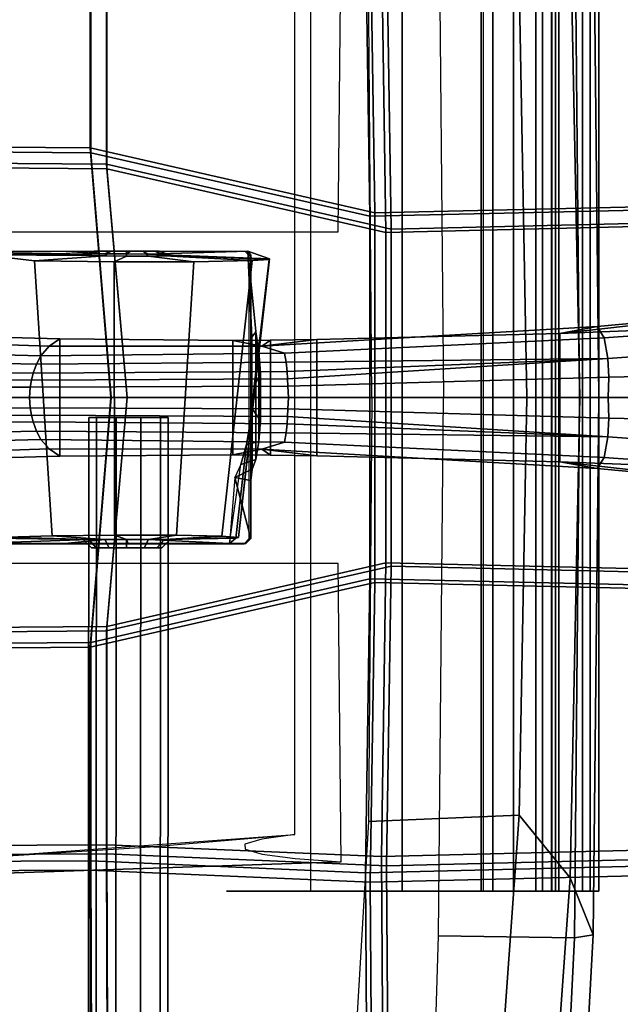
# Model space of a CAD drawing. Units: inches. Extents: x -98 to 98, y -12 to 65.
# Drawn here: x 60 to 64, y 8 to 16 of the extents above; entities that cross this region are included whole.
import ezdxf

# ---------------------------------------------------------------- set-up
doc = ezdxf.new("R2010")
doc.units = ezdxf.units.IN
doc.header["$LTSCALE"] = 12
doc.header["$MEASUREMENT"] = 0
for name, color, linetype in [('SEAT-BACKMAT', 5, 'Continuous'), ('SEAT-BASE', 5, 'Continuous'), ('SEAT-FABRIC', 5, 'Continuous'), ('SEAT-FRAME', 5, 'Continuous'), ('SEAT-KNOBS', 5, 'Continuous')]:
    doc.layers.add(name, color=color, linetype=linetype)

# ---------------------------------------------------------------- blocks, each defined once
blk = doc.blocks.new('1EMBODY_ARMS_0T')
at = {"layer": 'SEAT-BACKMAT'}
for points in [[(5.4573, 1.9096, 19.5118), (7.6336, 1.4141, 19.5832), (7.5997, 3.7056, 19.6278), (5.4576, 3.6139, 19.5608)], [(7.6336, 1.4141, 19.5832), (11.1241, 1.4924, 19.354), (11.1241, 3.6216, 19.3736), (7.5997, 3.7056, 19.6278)], [(2.731, 1.9316, 19.2247), (5.4573, 1.9096, 19.5118), (5.4576, 3.6139, 19.5608), (2.7275, 3.6269, 19.302)], [(7.7247, 3.5806, 19.5028), (7.7586, 1.2891, 19.4582), (5.5823, 1.7846, 19.2618), (5.5826, 3.4889, 19.4358)], [(11.1241, 3.4966, 19.2486), (11.1241, 1.3674, 19.229), (7.7586, 1.2891, 19.4582), (7.7247, 3.5806, 19.5028)], [(5.5826, 3.4889, 19.4358), (5.5823, 1.7846, 19.2618), (2.856, 1.8066, 19.0997), (2.8525, 3.5019, 19.177)], [(2.731, 1.9316, 19.2247), (2.6704, 0, 19.1896), (5.6152, 0, 19.502), (5.4573, 1.9096, 19.5118)], [(5.4573, 1.9096, 19.5118), (5.6152, 0, 19.502), (7.6344, 0.0002, 19.5751), (7.6336, 1.4141, 19.5832)], [(5.7402, 0, 19.252), (2.7954, 0, 19.0646), (2.856, 1.8066, 19.0997), (5.5823, 1.7846, 19.2618)], [(7.7594, 0.0002, 19.4501), (5.7402, 0, 19.252), (5.5823, 1.7846, 19.2618), (7.7586, 1.2891, 19.4582)], [(7.6336, 1.4141, 19.5832), (7.6344, 0.0002, 19.5751), (11.1241, 0.0002, 19.3499), (11.1241, 1.4924, 19.354)], [(11.1241, 0.0002, 19.2249), (7.7594, 0.0002, 19.4501), (7.7586, 1.2891, 19.4582), (11.1241, 1.3674, 19.229)], [(5.6152, 0, 19.502), (2.6704, 0, 19.1896), (2.731, -1.9312, 19.2247), (5.4573, -1.9093, 19.5118)], [(2.856, -1.8062, 19.0997), (2.7954, 0, 19.0646), (5.7402, 0, 19.252), (5.5823, -1.7843, 19.2618)], [(7.6344, 0.0002, 19.5751), (5.6152, 0, 19.502), (5.4573, -1.9093, 19.5118), (7.6336, -1.4137, 19.5832)], [(5.5823, -1.7843, 19.2618), (5.7402, 0, 19.252), (7.7594, 0.0002, 19.4501), (7.7586, -1.2887, 19.4582)], [(11.1241, 0.0002, 19.3499), (7.6344, 0.0002, 19.5751), (7.6336, -1.4137, 19.5832), (11.1241, -1.492, 19.354)], [(7.7586, -1.2887, 19.4582), (7.7594, 0.0002, 19.4501), (11.1241, 0.0002, 19.2249), (11.1241, -1.367, 19.229)], [(5.5823, -1.7843, 19.2618), (7.7586, -1.2887, 19.4582), (7.7247, -3.5802, 19.5028), (5.5826, -3.4885, 19.4358)], [(7.7586, -1.2887, 19.4582), (11.1241, -1.367, 19.229), (11.1241, -3.4962, 19.2486), (7.7247, -3.5802, 19.5028)], [(7.5997, -3.7052, 19.6278), (7.6336, -1.4137, 19.5832), (5.4573, -1.9093, 19.5118), (5.4576, -3.6135, 19.5608)], [(11.1241, -3.6212, 19.3736), (11.1241, -1.492, 19.354), (7.6336, -1.4137, 19.5832), (7.5997, -3.7052, 19.6278)], [(2.856, -1.8062, 19.0997), (5.5823, -1.7843, 19.2618), (5.5826, -3.4885, 19.4358), (2.8525, -3.5015, 19.177)], [(5.4576, -3.6135, 19.5608), (5.4573, -1.9093, 19.5118), (2.731, -1.9312, 19.2247), (2.7275, -3.6265, 19.302)], [(2.8749, -6.4244, 19.4207), (2.8525, -3.5015, 19.177), (5.5826, -3.4885, 19.4358), (5.5938, -6.4526, 19.5927)], [(5.5938, -6.4526, 19.5927), (5.5826, -3.4885, 19.4358), (7.7247, -3.5802, 19.5028), (7.7438, -6.399, 19.6235)], [(7.7438, -6.399, 19.6235), (7.7247, -3.5802, 19.5028), (11.1241, -3.4962, 19.2486), (11.1241, -6.4801, 19.3036)], [(5.4576, -3.6135, 19.5608), (2.7275, -3.6265, 19.302), (2.7499, -6.5494, 19.5457), (5.4688, -6.5776, 19.7177)], [(7.5997, -3.7052, 19.6278), (5.4576, -3.6135, 19.5608), (5.4688, -6.5776, 19.7177), (7.6188, -6.524, 19.7485)], [(11.1241, -3.6212, 19.3736), (7.5997, -3.7052, 19.6278), (7.6188, -6.524, 19.7485), (11.1241, -6.6051, 19.4286)]]:
    blk.add_3dface(points, dxfattribs=at)
at = {"layer": 'SEAT-BASE'}
for points in [[(9.4082, 0.554, 4.1159), (11.4933, 0.747, 3.936), (11.7053, 0.7885, 3.6448), (9.1147, 0.5006, 3.6535)], [(9.1147, 0.5006, 3.6535), (11.7053, 0.7885, 3.6448), (11.9777, 0.6996, 3.3009), (10.5459, 0.5564, 3.4867)], [(9.4082, 0.554, 4.1159), (9.4609, 0.4663, 4.4452), (11.3747, 0.6016, 4.1694), (11.4933, 0.747, 3.936)], [(6.7906, 0.4024, 4.3574), (6.9687, 0.3463, 4.7041), (9.4609, 0.4663, 4.4452), (9.4082, 0.554, 4.1159)], [(6.7906, 0.4024, 4.3574), (9.4082, 0.554, 4.1159), (9.1147, 0.5006, 3.6535), (7.2201, 0.4541, 3.8517)], [(10.5459, -0.5564, 3.4867), (9.1147, -0.5006, 3.6535), (9.1147, 0.5006, 3.6535), (10.5459, 0.5564, 3.4867)], [(9.4898, 0.3053, 4.6869), (11.3203, 0.4352, 4.3076), (11.3747, 0.6016, 4.1694), (9.4609, 0.4663, 4.4452)], [(5.2147, 0.4578, 3.835), (3.444, 0.5066, 3.7612), (3.4483, 0.4563, 4.5115), (5.1326, 0.4006, 4.4257)], [(5.2147, -0.4578, 3.835), (3.444, -0.5066, 3.7612), (3.444, 0.5066, 3.7612), (5.2147, 0.4578, 3.835)], [(6.9803, 0.2753, 4.9679), (9.4898, 0.3053, 4.6869), (9.4609, 0.4663, 4.4452), (6.9687, 0.3463, 4.7041)], [(7.2201, -0.4541, 3.8517), (7.2201, 0.4541, 3.8517), (9.1147, 0.5006, 3.6535), (9.1147, -0.5006, 3.6535)], [(5.0685, 0.3256, 4.9402), (5.1326, 0.4006, 4.4257), (3.4483, 0.4563, 4.5115), (3.4545, 0.3676, 5.1523)], [(6.7906, 0.4024, 4.3574), (5.1326, 0.4006, 4.4257), (5.0685, 0.3256, 4.9402), (6.9687, 0.3463, 4.7041)], [(6.7906, 0.4024, 4.3574), (6.5646, 0.4465, 3.8795), (5.2147, 0.4578, 3.835), (5.1326, 0.4006, 4.4257)], [(5.2147, -0.4578, 3.835), (5.2147, 0.4578, 3.835), (6.5646, 0.4465, 3.8795), (6.5646, -0.4465, 3.8795)], [(6.858, 0.4488, 3.8778), (6.5646, 0.4465, 3.8795), (6.7906, 0.4024, 4.3574), (6.858, 0.4488, 3.8778)], [(6.5646, -0.4465, 3.8795), (6.5646, 0.4465, 3.8795), (6.858, 0.4488, 3.8778), (6.858, -0.4488, 3.8778)], [(6.858, 0.4488, 3.8778), (6.7906, 0.4024, 4.3574), (7.2201, 0.4541, 3.8517)], [(7.2201, -0.4541, 3.8517), (6.858, -0.4488, 3.8778), (6.858, 0.4488, 3.8778), (7.2201, 0.4541, 3.8517)], [(9.4979, 0.1593, 4.79), (11.2893, 0.1997, 4.4091), (11.3203, 0.4352, 4.3076), (9.4898, 0.3053, 4.6869)], [(5.0685, 0.3256, 4.9402), (3.4545, 0.3676, 5.1523), (3.4575, 0.2948, 5.4785), (5.0341, 0.2615, 5.2355)], [(6.9687, 0.3463, 4.7041), (5.0685, 0.3256, 4.9402), (5.0341, 0.2615, 5.2355), (6.9803, 0.2753, 4.9679)], [(3.4575, 0.2948, 5.4785), (3.4597, 0.2121, 5.728), (5.008, 0.1897, 5.4649), (5.0341, 0.2615, 5.2355)], [(6.9803, 0.2753, 4.9679), (5.0341, 0.2615, 5.2355), (5.008, 0.1897, 5.4649), (6.9878, 0.2035, 5.1449)], [(9.4898, 0.3053, 4.6869), (6.9803, 0.2753, 4.9679), (6.9878, 0.2035, 5.1449)], [(9.4898, 0.3053, 4.6869), (6.9878, 0.2035, 5.1449), (6.9916, 0.1477, 5.2375), (9.4898, 0.3053, 4.6869)], [(9.4979, 0.1593, 4.79), (9.4898, 0.3053, 4.6869), (6.9916, 0.1477, 5.2375), (6.9941, 0.0886, 5.3)], [(3.4608, 0.1484, 5.8544), (4.9946, 0.1355, 5.5839), (5.008, 0.1897, 5.4649), (3.4597, 0.2121, 5.728)], [(5.008, 0.1897, 5.4649), (4.9946, 0.1355, 5.5839), (6.9916, 0.1477, 5.2375), (6.9878, 0.2035, 5.1449)], [(9.4929, 0, 4.8268), (9.4979, 0.1593, 4.79), (6.9941, 0.0886, 5.3), (6.9987, 0, 5.3329)], [(9.4929, 0, 4.8268), (11.2804, 0, 4.4343), (11.2893, 0.1997, 4.4091), (9.4979, 0.1593, 4.79)], [(4.9854, 0.0808, 5.6633), (4.9946, 0.1355, 5.5839), (3.4608, 0.1484, 5.8544), (3.4615, 0.082, 5.9353)], [(4.9796, 0, 5.7083), (4.9854, 0.0808, 5.6633), (3.4615, 0.082, 5.9353), (3.4618, 0, 5.9697)], [(4.9796, 0, 5.7083), (6.9987, 0, 5.3329), (6.9941, 0.0886, 5.3), (4.9854, 0.0808, 5.6633)], [(4.9854, 0.0808, 5.6633), (6.9941, 0.0886, 5.3), (6.9916, 0.1477, 5.2375), (4.9946, 0.1355, 5.5839)], [(3.4615, -0.082, 5.9353), (4.9854, -0.0808, 5.6633), (4.9796, 0, 5.7083), (3.4618, 0, 5.9697)], [(6.9941, -0.0886, 5.3), (6.9987, 0, 5.3329), (4.9796, 0, 5.7083), (4.9854, -0.0808, 5.6633)], [(6.9941, -0.0886, 5.3), (9.4979, -0.1593, 4.79), (9.4929, 0, 4.8268), (6.9987, 0, 5.3329)], [(11.2893, -0.1997, 4.4091), (11.2804, 0, 4.4343), (9.4929, 0, 4.8268), (9.4979, -0.1593, 4.79)], [(5.008, -0.1897, 5.4649), (4.9946, -0.1355, 5.5839), (3.4608, -0.1484, 5.8544), (3.4597, -0.2121, 5.728)], [(3.4608, -0.1484, 5.8544), (4.9946, -0.1355, 5.5839), (4.9854, -0.0808, 5.6633), (3.4615, -0.082, 5.9353)], [(6.9916, -0.1477, 5.2375), (6.9941, -0.0886, 5.3), (4.9854, -0.0808, 5.6633), (4.9946, -0.1355, 5.5839)], [(6.9916, -0.1477, 5.2375), (4.9946, -0.1355, 5.5839), (5.008, -0.1897, 5.4649), (6.9878, -0.2035, 5.1449)], [(9.4898, -0.3053, 4.6869), (6.9916, -0.1477, 5.2375), (6.9878, -0.2035, 5.1449), (9.4898, -0.3053, 4.6869)], [(6.9916, -0.1477, 5.2375), (9.4898, -0.3053, 4.6869), (9.4979, -0.1593, 4.79), (6.9941, -0.0886, 5.3)], [(5.008, -0.1897, 5.4649), (3.4597, -0.2121, 5.728), (3.4575, -0.2948, 5.4785), (5.0341, -0.2615, 5.2355)], [(5.008, -0.1897, 5.4649), (5.0341, -0.2615, 5.2355), (6.9803, -0.2753, 4.9679), (6.9878, -0.2035, 5.1449)], [(9.4898, -0.3053, 4.6869), (6.9878, -0.2035, 5.1449), (6.9803, -0.2753, 4.9679), (9.4898, -0.3053, 4.6869)], [(11.3203, -0.4352, 4.3076), (11.2893, -0.1997, 4.4091), (9.4979, -0.1593, 4.79), (9.4898, -0.3053, 4.6869)], [(3.4575, -0.2948, 5.4785), (3.4545, -0.3676, 5.1523), (5.0685, -0.3256, 4.9402), (5.0341, -0.2615, 5.2355)], [(5.0341, -0.2615, 5.2355), (5.0685, -0.3256, 4.9402), (6.9687, -0.3463, 4.7041), (6.9803, -0.2753, 4.9679)], [(9.4609, -0.4663, 4.4452), (9.4898, -0.3053, 4.6869), (6.9803, -0.2753, 4.9679), (6.9687, -0.3463, 4.7041)], [(11.3747, -0.6016, 4.1694), (11.3203, -0.4352, 4.3076), (9.4898, -0.3053, 4.6869), (9.4609, -0.4663, 4.4452)], [(3.4483, -0.4563, 4.5115), (5.1326, -0.4006, 4.4257), (5.0685, -0.3256, 4.9402), (3.4545, -0.3676, 5.1523)], [(5.0685, -0.3256, 4.9402), (5.1326, -0.4006, 4.4257), (6.7906, -0.4024, 4.3574), (6.9687, -0.3463, 4.7041)], [(9.4609, -0.4663, 4.4452), (6.9687, -0.3463, 4.7041), (6.7906, -0.4024, 4.3574), (9.4082, -0.554, 4.1159)], [(3.4483, -0.4563, 4.5115), (3.444, -0.5066, 3.7612), (5.2147, -0.4578, 3.835), (5.1326, -0.4006, 4.4257)], [(5.2147, -0.4578, 3.835), (6.5646, -0.4465, 3.8795), (6.7906, -0.4024, 4.3574), (5.1326, -0.4006, 4.4257)], [(6.7906, -0.4024, 4.3574), (6.5646, -0.4465, 3.8795), (6.858, -0.4488, 3.8778), (6.7906, -0.4024, 4.3574)], [(9.1147, -0.5006, 3.6535), (9.4082, -0.554, 4.1159), (6.7906, -0.4024, 4.3574), (7.2201, -0.4541, 3.8517)], [(6.7906, -0.4024, 4.3574), (6.858, -0.4488, 3.8778), (7.2201, -0.4541, 3.8517), (6.7906, -0.4024, 4.3574)], [(11.9777, -0.6996, 3.3009), (11.7053, -0.7885, 3.6448), (9.1147, -0.5006, 3.6535), (10.5459, -0.5564, 3.4867)], [(11.7053, -0.7885, 3.6448), (11.4933, -0.747, 3.936), (9.4082, -0.554, 4.1159), (9.1147, -0.5006, 3.6535)], [(11.3747, -0.6016, 4.1694), (9.4609, -0.4663, 4.4452), (9.4082, -0.554, 4.1159), (11.4933, -0.747, 3.936)]]:
    blk.add_3dface(points, dxfattribs=at)
at = {"layer": 'SEAT-FABRIC'}
for points in [[(5.4517, 1.9478, 19.617), (7.6715, 1.4424, 19.6899), (7.6369, 3.7797, 19.7353), (5.4519, 3.6861, 19.6669)], [(7.6715, 1.4424, 19.6899), (11.2337, 1.5223, 19.4597), (11.2337, 3.694, 19.4797), (7.6369, 3.7797, 19.7353)], [(2.6708, 1.9702, 19.3241), (5.4517, 1.9478, 19.617), (5.4519, 3.6861, 19.6669), (2.6672, 3.6994, 19.403)], [(7.7644, 3.6522, 19.6078), (7.799, 1.3149, 19.5624), (5.5792, 1.8203, 19.362), (5.5794, 3.5586, 19.5394)], [(11.2337, 3.5665, 19.3522), (11.2337, 1.3948, 19.3322), (7.799, 1.3149, 19.5624), (7.7644, 3.6522, 19.6078)], [(5.5794, 3.5586, 19.5394), (5.5792, 1.8203, 19.362), (2.7983, 1.8427, 19.1966), (2.7947, 3.5719, 19.2755)], [(2.6708, 1.9702, 19.3241), (2.609, 0.0004, 19.2884), (5.6127, 0.0004, 19.607), (5.4517, 1.9478, 19.617)], [(5.4517, 1.9478, 19.617), (5.6127, 0.0004, 19.607), (7.6723, 0.0002, 19.6816), (7.6715, 1.4424, 19.6899)], [(5.7402, 0.0004, 19.352), (2.7365, 0.0004, 19.1609), (2.7983, 1.8427, 19.1966), (5.5792, 1.8203, 19.362)], [(7.7998, 0.0002, 19.5541), (5.7402, 0.0004, 19.352), (5.5792, 1.8203, 19.362), (7.799, 1.3149, 19.5624)], [(7.6715, 1.4424, 19.6899), (7.6723, 0.0002, 19.6816), (11.2337, 0.0002, 19.4556), (11.2337, 1.5223, 19.4597)], [(11.2337, 0.0002, 19.3281), (7.7998, 0.0002, 19.5541), (7.799, 1.3149, 19.5624), (11.2337, 1.3948, 19.3322)], [(5.6127, 0, 19.607), (2.609, 0, 19.2884), (2.6708, -1.9698, 19.3241), (5.4517, -1.9474, 19.617)], [(2.7983, -1.8423, 19.1966), (2.7365, 0, 19.1609), (5.7402, 0, 19.352), (5.5792, -1.8199, 19.362)], [(7.6723, 0.0002, 19.6816), (5.6127, 0, 19.607), (5.4517, -1.9474, 19.617), (7.6715, -1.442, 19.6899)], [(5.5792, -1.8199, 19.362), (5.7402, 0, 19.352), (7.7998, 0.0002, 19.5541), (7.799, -1.3145, 19.5624)], [(11.2337, 0.0002, 19.4556), (7.6723, 0.0002, 19.6816), (7.6715, -1.442, 19.6899), (11.2337, -1.5219, 19.4597)], [(7.799, -1.3145, 19.5624), (7.7998, 0.0002, 19.5541), (11.2337, 0.0002, 19.3281), (11.2337, -1.3944, 19.3322)], [(5.5792, -1.8199, 19.362), (7.799, -1.3145, 19.5624), (7.7644, -3.6518, 19.6078), (5.5794, -3.5582, 19.5394)], [(7.799, -1.3145, 19.5624), (11.2337, -1.3944, 19.3322), (11.2337, -3.5661, 19.3522), (7.7644, -3.6518, 19.6078)], [(7.6369, -3.7793, 19.7353), (7.6715, -1.442, 19.6899), (5.4517, -1.9474, 19.617), (5.4519, -3.6857, 19.6669)], [(11.2337, -3.6936, 19.4797), (11.2337, -1.5219, 19.4597), (7.6715, -1.442, 19.6899), (7.6369, -3.7793, 19.7353)], [(2.7983, -1.8423, 19.1966), (5.5792, -1.8199, 19.362), (5.5794, -3.5582, 19.5394), (2.7947, -3.5715, 19.2755)], [(5.4519, -3.6857, 19.6669), (5.4517, -1.9474, 19.617), (2.6708, -1.9698, 19.3241), (2.6672, -3.699, 19.403)], [(2.8176, -6.5529, 19.524), (2.7947, -3.5715, 19.2755), (5.5794, -3.5582, 19.5394), (5.5908, -6.5817, 19.6995)], [(5.5908, -6.5817, 19.6995), (5.5794, -3.5582, 19.5394), (7.7644, -3.6518, 19.6078), (7.7838, -6.527, 19.7309)], [(7.7838, -6.527, 19.7309), (7.7644, -3.6518, 19.6078), (11.2337, -3.5661, 19.3522), (11.2337, -6.6097, 19.4083)], [(5.4519, -3.6857, 19.6669), (2.6672, -3.699, 19.403), (2.6901, -6.6804, 19.6515), (5.4633, -6.7092, 19.827)], [(7.6369, -3.7793, 19.7353), (5.4519, -3.6857, 19.6669), (5.4633, -6.7092, 19.827), (7.6563, -6.6545, 19.8584)], [(11.2337, -3.6936, 19.4797), (7.6369, -3.7793, 19.7353), (7.6563, -6.6545, 19.8584), (11.2337, -6.7372, 19.5358)]]:
    blk.add_3dface(points, dxfattribs=at)
at = {"layer": 'SEAT-FRAME', "extrusion": (5.0532e-16, 1, -4.07876e-32)}
for p, q in [((8.3249, -3.8506, 13.1885), (8.4354, -3.8506, 14.133)), ((8.4354, -3.8506, 14.133), (8.4459, -3.8506, 14.1758)), ((8.4459, -3.8506, 14.1758), (8.5666, -3.8506, 14.3985)), ((8.5536, -3.8506, 14.5074), (8.5174, -3.8506, 14.5962)), ((8.5666, -3.8506, 14.3985), (8.5536, -3.8506, 14.5074)), ((9.0791, -3.8506, 14.3146), (9.051, -3.8506, 14.4617)), ((9.051, -3.8506, 14.4617), (9.0811, -3.8506, 14.6642)), ((9.1072, -3.8506, 14.1675), (9.0791, -3.8506, 14.3146)), ((9.3528, -3.8506, 14.0022), (9.1072, -3.8506, 14.1675))]:
    blk.add_line(p, q, dxfattribs=at)
at = {"layer": 'SEAT-FRAME'}
for points in [[(9.269, 0, 14.239), (9.2291, 4.2142, 14.3962), (8.1683, 4.1989, 14.2161), (8.2081, 0, 14.0594)], [(9.1963, 3.7441, 15.0147), (9.3758, 4.189, 14.5861), (9.4196, 0, 14.4556), (9.2712, 0, 14.8518)], [(9.269, 0, 14.239), (9.4196, 0, 14.4556), (9.3758, 4.189, 14.5861), (9.2291, 4.2142, 14.3962)], [(7.1725, 3.8506, 10.3153), (7.8872, 3.8506, 10.6327), (7.8872, -3.8506, 10.6327), (7.1725, -3.8506, 10.3153)], [(7.8872, 3.8506, 10.6327), (8.5023, 3.8506, 11.1155), (8.5023, -3.8506, 11.1155), (7.8872, -3.8506, 10.6327)], [(8.5023, 3.8506, 11.1155), (8.9803, 3.8506, 11.7344), (8.9803, -3.8506, 11.7344), (8.5023, -3.8506, 11.1155)], [(8.593, -3.8506, 14.9263), (8.593, 3.8506, 14.9263), (8.503, 3.8506, 14.7732), (8.503, -3.8506, 14.7732)], [(8.503, -3.8506, 14.7732), (8.503, 3.8506, 14.7732), (8.5174, 3.8506, 14.5962), (8.5174, -3.8506, 14.5962)], [(8.7547, -3.8506, 14.9998), (8.7547, 3.8506, 14.9998), (8.593, 3.8506, 14.9263), (8.593, -3.8506, 14.9263)], [(8.9292, -3.8506, 14.9668), (8.9292, 3.8506, 14.9668), (8.7547, 3.8506, 14.9998), (8.7547, -3.8506, 14.9998)], [(9.0531, -3.8506, 14.8395), (9.0531, 3.8506, 14.8395), (8.9292, 3.8506, 14.9668), (8.9292, -3.8506, 14.9668)], [(8.9803, 3.8506, 11.7344), (9.2922, 3.8506, 12.4514), (9.2922, -3.8506, 12.4514), (8.9803, -3.8506, 11.7344)], [(9.051, -3.8506, 14.4617), (9.051, 3.8506, 14.4617), (9.0811, 3.8506, 14.6642), (9.0811, -3.8506, 14.6642)], [(9.1072, 3.8506, 14.1675), (9.051, 3.8506, 14.4617), (9.051, -3.8506, 14.4617), (9.1072, -3.8506, 14.1675)], [(9.0811, -3.8506, 14.6642), (9.0811, 3.8506, 14.6642), (9.0531, 3.8506, 14.8395), (9.0531, -3.8506, 14.8395)], [(9.3528, 3.8506, 14.0022), (9.1072, 3.8506, 14.1675), (9.1072, -3.8506, 14.1675), (9.3528, -3.8506, 14.0022)], [(9.2922, 3.8506, 12.4514), (9.419, 3.8506, 13.223), (9.419, -3.8506, 13.223), (9.2922, -3.8506, 12.4514)], [(9.419, 3.8506, 13.223), (9.3528, 3.8506, 14.0022), (9.3528, -3.8506, 14.0022), (9.419, -3.8506, 13.223)], [(8.8581, 0, 15.1937), (8.7985, 3.2573, 15.29), (9.1963, 3.7441, 15.0147), (9.2712, 0, 14.8518)], [(8.7985, 3.2573, 15.29), (8.8581, 0, 15.1937), (7.65, 0, 15.6123), (7.6232, 3.3068, 15.6409)], [(6.6826, 1.1416, 13.1253), (6.6611, 1.1393, 13.0405), (4.2409, 1.1372, 13.5419), (4.2624, 1.1395, 13.6267)], [(5.5665, 1.1207, 13.9929), (5.2643, 1.1403, 13.4192), (4.2624, 1.1395, 13.6267), (5.4421, 1.1181, 14.1173)], [(5.4421, 1.1181, 14.1173), (4.2624, 1.1395, 13.6267), (4.4949, 1.1227, 14.171), (5.3965, 1.114, 14.2871)], [(5.3965, 1.114, 14.2871), (4.4949, 1.1227, 14.171), (4.6218, 1.1135, 14.4683), (5.4421, 1.1094, 14.457)], [(5.0169, 1.0659, 14.8909), (4.6218, 1.1135, 14.4683), (4.8023, -1.0891, 14.3125), (5.1569, -1.0785, 14.667)], [(5.4421, 1.1094, 14.457), (4.6218, 1.1135, 14.4683), (5.0169, 1.0659, 14.8909), (5.5665, 1.1056, 14.5814)], [(5.5665, 1.1056, 14.5814), (5.0169, 1.0659, 14.8909), (5.6388, 1.0591, 15.0575), (5.7364, 1.1035, 14.6269)], [(5.7365, 1.1209, 13.9474), (5.7639, 1.1408, 13.3156), (5.2643, 1.1403, 13.4192), (5.5665, 1.1207, 13.9929)], [(5.5166, 1.1431, 14.1605), (5.4421, 1.1181, 14.1173), (5.3965, 1.114, 14.2871), (5.4826, 1.1431, 14.2874)], [(5.4826, 1.1431, 14.2874), (5.3965, 1.114, 14.2871), (5.4421, 1.1094, 14.457), (5.5166, 1.1431, 14.4144)], [(5.6095, 1.1431, 14.0675), (5.5665, 1.1207, 13.9929), (5.4421, 1.1181, 14.1173), (5.5166, 1.1431, 14.1605)], [(5.5166, 1.1431, 14.4144), (5.4421, 1.1094, 14.457), (5.5665, 1.1056, 14.5814), (5.6095, 1.1431, 14.5074)], [(5.7365, 1.1431, 14.0335), (5.7365, 1.1209, 13.9474), (5.5665, 1.1207, 13.9929), (5.6095, 1.1431, 14.0675)], [(5.6095, 1.1431, 14.5074), (5.5665, 1.1056, 14.5814), (5.7364, 1.1035, 14.6269), (5.7365, 1.1431, 14.5414)], [(5.7364, 1.1035, 14.6269), (5.6388, 1.0591, 15.0575), (6.2608, 1.06, 14.8909), (5.9063, 1.1038, 14.5814)], [(5.7365, 1.1431, 14.5414), (5.7364, 1.1035, 14.6269), (5.9063, 1.1038, 14.5814), (5.8635, 1.1431, 14.5074)], [(5.8635, 1.1431, 14.0675), (5.9064, 1.1189, 13.9929), (5.7365, 1.1209, 13.9474), (5.7365, 1.1431, 14.0335)], [(5.9064, 1.1189, 13.9929), (6.6826, 1.1416, 13.1253), (5.7639, 1.1408, 13.3156), (5.7365, 1.1209, 13.9474)], [(5.9564, 1.1431, 14.1605), (6.0308, 1.115, 14.1173), (5.9064, 1.1189, 13.9929), (5.8635, 1.1431, 14.0675)], [(5.8635, 1.1431, 14.5074), (5.9063, 1.1038, 14.5814), (6.0308, 1.1063, 14.457), (5.9564, 1.1431, 14.4144)], [(5.9063, 1.1038, 14.5814), (6.2608, 1.06, 14.8909), (6.7162, 1.0683, 14.4357), (6.0308, 1.1063, 14.457)], [(6.0308, 1.115, 14.1173), (6.8501, 1.0819, 14.0103), (6.6826, 1.1416, 13.1253), (5.9064, 1.1189, 13.9929)], [(5.9904, 1.1431, 14.2874), (6.0763, 1.1104, 14.2871), (6.0308, 1.115, 14.1173), (5.9564, 1.1431, 14.1605)], [(5.9564, 1.1431, 14.4144), (6.0308, 1.1063, 14.457), (6.0763, 1.1104, 14.2871), (5.9904, 1.1431, 14.2874)], [(6.0763, 1.1104, 14.2871), (6.8477, 1.0764, 14.0898), (6.8501, 1.0819, 14.0103), (6.0308, 1.115, 14.1173)], [(6.0308, 1.1063, 14.457), (6.7162, 1.0683, 14.4357), (6.8477, 1.0764, 14.0898), (6.0763, 1.1104, 14.2871)], [(6.8477, 1.0764, 14.0898), (6.7162, 1.0683, 14.4357), (6.4802, -1.0805, 14.3125), (6.6101, -1.0918, 13.8283)], [(6.7309, 0.0871, 13.6466), (6.8477, 1.0764, 14.0898), (6.6101, -1.0918, 13.8283), (6.7186, -0.0891, 13.6456)], [(6.7059, 1.1101, 13.1205), (6.6919, 1.1078, 13.0341), (6.6611, 1.1393, 13.0405), (6.6826, 1.1416, 13.1253)], [(6.6826, 1.1416, 13.1253), (6.7571, 0.3874, 13.525), (6.7445, 0.5144, 13.3585), (6.714, 0.4725, 13.1702)], [(6.6826, 1.1416, 13.1253), (6.8501, 1.0819, 14.0103), (6.7545, 0.2287, 13.6247), (6.7571, 0.3874, 13.525)], [(6.6826, 1.1416, 13.1253), (6.714, 0.4725, 13.1702), (6.706, 0.4878, 13.1206), (6.7059, 1.1101, 13.1205)], [(6.7059, 1.1101, 13.1205), (6.706, -1.0976, 13.121), (6.6919, -1.0999, 13.0341), (6.6919, 1.1078, 13.0341)], [(6.8477, 1.0764, 14.0898), (6.7309, 0.0871, 13.6466), (6.7545, 0.2287, 13.6247), (6.8501, 1.0819, 14.0103)], [(5.0169, 1.0659, 14.8909), (5.1569, -1.0785, 14.667), (5.6412, -1.0728, 14.7967), (5.6388, 1.0591, 15.0575)], [(6.2608, 1.06, 14.8909), (5.6388, 1.0591, 15.0575), (5.6412, -1.0728, 14.7967), (6.1256, -1.0735, 14.667)], [(6.2608, 1.06, 14.8909), (6.1256, -1.0735, 14.667), (6.4802, -1.0805, 14.3125), (6.7162, 1.0683, 14.4357)], [(6.706, -0.6454, 13.121), (6.706, 0.4878, 13.1206), (6.714, 0.4725, 13.1702), (6.7167, -0.5581, 13.1868)], [(6.7435, -0.482, 13.352), (6.7167, -0.5581, 13.1868), (6.714, 0.4725, 13.1702), (6.7445, 0.5144, 13.3585)], [(6.7435, -0.482, 13.352), (6.7445, 0.5144, 13.3585), (6.7678, 0.3588, 13.5024), (6.767, -0.341, 13.4975)], [(6.7571, 0.3874, 13.525), (6.7678, 0.3588, 13.5024), (6.7445, 0.5144, 13.3585), (6.7571, 0.3874, 13.525)], [(6.7571, 0.3874, 13.525), (6.7545, 0.2287, 13.6247), (6.7806, 0.1897, 13.5812), (6.7678, 0.3588, 13.5024)], [(6.7804, -0.1774, 13.5798), (6.767, -0.341, 13.4975), (6.7678, 0.3588, 13.5024), (6.7806, 0.1897, 13.5812)], [(6.7309, 0.0871, 13.6466), (6.7186, -0.0891, 13.6456), (6.7804, -0.1774, 13.5798), (6.7806, 0.1897, 13.5812)], [(6.7806, 0.1897, 13.5812), (6.7545, 0.2287, 13.6247), (6.7309, 0.0871, 13.6466)], [(8.7985, -3.2573, 15.29), (8.8581, 0, 15.1937), (7.65, 0, 15.6123), (7.6232, -3.3068, 15.6409)], [(9.269, 0, 14.239), (9.2291, -4.2142, 14.3962), (8.1683, -4.1989, 14.2161), (8.2081, 0, 14.0594)], [(8.8581, 0, 15.1937), (8.7985, -3.2573, 15.29), (9.1963, -3.7441, 15.0147), (9.2712, 0, 14.8518)], [(9.1963, -3.7441, 15.0147), (9.3758, -4.189, 14.5861), (9.4196, 0, 14.4556), (9.2712, 0, 14.8518)], [(9.269, 0, 14.239), (9.4196, 0, 14.4556), (9.3758, -4.189, 14.5861), (9.2291, -4.2142, 14.3962)], [(6.6711, -0.3651, 13.571), (6.7186, -0.0891, 13.6456), (6.6101, -1.0918, 13.8283), (6.5894, -1.0969, 13.6283)], [(6.6711, -0.3651, 13.571), (6.767, -0.341, 13.4975), (6.7804, -0.1774, 13.5798), (6.7186, -0.0891, 13.6456)], [(6.6711, -0.3651, 13.571), (6.5894, -1.0969, 13.6283), (6.5393, -1.137, 13.155), (6.6275, -0.5204, 13.4209)], [(6.6711, -0.3651, 13.571), (6.6275, -0.5204, 13.4209), (6.7435, -0.482, 13.352), (6.767, -0.341, 13.4975)], [(6.5815, -0.6218, 13.2144), (6.7167, -0.5581, 13.1868), (6.7435, -0.482, 13.352), (6.6275, -0.5204, 13.4209)], [(6.7167, -0.5581, 13.1868), (6.5815, -0.6218, 13.2144), (6.706, -0.6454, 13.121)], [(6.706, -1.0976, 13.121), (6.5815, -0.6218, 13.2144), (6.5393, -1.137, 13.155), (6.6674, -1.137, 13.1285)], [(6.706, -1.0976, 13.121), (6.706, -0.6454, 13.121), (6.5815, -0.6218, 13.2144)], [(5.6412, -1.0728, 14.7967), (5.1569, -1.0785, 14.667), (5.5665, -1.107, 14.5814), (5.7364, -1.107, 14.627)], [(6.1256, -1.0735, 14.667), (5.6412, -1.0728, 14.7967), (5.7364, -1.107, 14.627), (5.9064, -1.107, 14.5814)], [(6.4802, -1.0805, 14.3125), (6.1256, -1.0735, 14.667), (5.9064, -1.107, 14.5814), (6.0308, -1.107, 14.457)], [(6.6674, -1.137, 13.1285), (4.2859, -1.137, 13.6219), (4.2644, -1.1393, 13.537), (6.6534, -1.1393, 13.0421)], [(4.6919, -1.0969, 14.0214), (4.5406, -1.137, 13.5691), (5.4421, -1.107, 14.1171), (5.3965, -1.107, 14.2871)], [(4.5406, -1.137, 13.5691), (5.2553, -1.137, 13.421), (5.5665, -1.107, 13.9927), (5.4421, -1.107, 14.1171)], [(4.8023, -1.0891, 14.3125), (4.6919, -1.0969, 14.0214), (5.3965, -1.107, 14.2871), (5.4421, -1.107, 14.457)], [(5.1569, -1.0785, 14.667), (4.8023, -1.0891, 14.3125), (5.4421, -1.107, 14.457), (5.5665, -1.107, 14.5814)], [(5.2553, -1.137, 13.421), (5.7476, -1.137, 13.319), (5.7364, -1.107, 13.9472), (5.5665, -1.107, 13.9927)], [(5.3965, -1.107, 14.2871), (5.4421, -1.107, 14.1171), (5.4995, -1.1713, 14.1506), (5.4629, -1.1713, 14.2874)], [(5.4421, -1.107, 14.457), (5.3965, -1.107, 14.2871), (5.4629, -1.1713, 14.2874), (5.4995, -1.1713, 14.4243)], [(5.4421, -1.107, 14.1171), (5.5665, -1.107, 13.9927), (5.5997, -1.1713, 14.0505), (5.4995, -1.1713, 14.1506)], [(5.5665, -1.107, 14.5814), (5.4421, -1.107, 14.457), (5.4995, -1.1713, 14.4243), (5.5997, -1.1713, 14.5244)], [(5.5665, -1.107, 13.9927), (5.7364, -1.107, 13.9472), (5.7365, -1.1713, 14.0138), (5.5997, -1.1713, 14.0505)], [(5.7364, -1.107, 14.627), (5.5665, -1.107, 14.5814), (5.5997, -1.1713, 14.5244), (5.7365, -1.1713, 14.5611)], [(5.7476, -1.137, 13.319), (6.5393, -1.137, 13.155), (5.9064, -1.107, 13.9927), (5.7364, -1.107, 13.9472)], [(5.7364, -1.107, 13.9472), (5.9064, -1.107, 13.9927), (5.8733, -1.1713, 14.0505), (5.7365, -1.1713, 14.0138)], [(5.9064, -1.107, 14.5814), (5.7364, -1.107, 14.627), (5.7365, -1.1713, 14.5611), (5.8733, -1.1713, 14.5244)], [(5.9064, -1.107, 13.9927), (6.0308, -1.107, 14.1171), (5.9735, -1.1713, 14.1506), (5.8733, -1.1713, 14.0505)], [(6.0308, -1.107, 14.457), (5.9064, -1.107, 14.5814), (5.8733, -1.1713, 14.5244), (5.9735, -1.1713, 14.4243)], [(6.5393, -1.137, 13.155), (6.5894, -1.0969, 13.6283), (6.0308, -1.107, 14.1171), (5.9064, -1.107, 13.9927)], [(6.0308, -1.107, 14.1171), (6.0763, -1.107, 14.2871), (6.0101, -1.1713, 14.2874), (5.9735, -1.1713, 14.1506)], [(6.0763, -1.107, 14.2871), (6.0308, -1.107, 14.457), (5.9735, -1.1713, 14.4243), (6.0101, -1.1713, 14.2874)], [(6.6101, -1.0918, 13.8283), (6.4802, -1.0805, 14.3125), (6.0308, -1.107, 14.457), (6.0763, -1.107, 14.2871)], [(6.5894, -1.0969, 13.6283), (6.6101, -1.0918, 13.8283), (6.0763, -1.107, 14.2871), (6.0308, -1.107, 14.1171)], [(6.6674, -1.137, 13.1285), (6.6534, -1.1393, 13.0421), (6.6919, -1.0999, 13.0341), (6.706, -1.0976, 13.121)], [(8.6816, -4.8861, 15.4657), (8.7985, -3.2573, 15.29), (7.6232, -3.3068, 15.6409), (7.5219, -5.0233, 15.7507)], [(8.7985, -3.2573, 15.29), (8.6816, -4.8861, 15.4657), (9.0667, -5.5728, 15.2654), (9.1963, -3.7441, 15.0147)], [(9.3758, -4.189, 14.5861), (9.1963, -3.7441, 15.0147), (9.0667, -5.5728, 15.2654), (9.2581, -6.3371, 14.8818)], [(9.2291, -4.2142, 14.3962), (9.1232, -6.37, 14.6538), (8.1148, -5.9948, 14.4703), (8.1683, -4.1989, 14.2161)], [(9.3758, -4.189, 14.5861), (9.2581, -6.3371, 14.8818), (9.1232, -6.37, 14.6538), (9.2291, -4.2142, 14.3962)]]:
    blk.add_3dface(points, dxfattribs=at)
for points, invisible_edges in [([(4.7364, 1.2929, 13.4756), (7.3876, 1.2929, 12.8823), (7.4096, 3.6203, 12.7675), (4.7836, 3.7097, 13.3472)], 8), ([(4.6984, -3.5796, 10.3305), (7.0475, -3.4075, 10.3153), (7.0475, 3.4075, 10.3153), (4.6984, 3.5796, 10.3305)], 8), ([(7.4096, -3.6203, 12.7675), (7.3876, -1.2929, 12.8823), (4.7364, -1.2929, 13.4756), (4.7836, -3.7097, 13.3472)], 4), ([(7.0475, -3.4075, 10.3153), (6.7922, -3.4448, 10.7151), (4.6984, -3.5796, 10.3305), (5.9208, -3.5034, 10.3065)], 2), ([(6.6595, -3.4831, 11.1626), (6.6605, -3.523, 11.6292), (4.6984, -3.5796, 10.3305), (6.7922, -3.4448, 10.7151)], 6), ([(6.6605, -3.523, 11.6292), (6.7949, -3.5612, 12.0762), (4.7836, -3.7097, 13.3472), (4.6984, -3.5796, 10.3305)], 14), ([(7.0517, -3.5946, 12.4665), (7.4096, -3.6203, 12.7675), (4.7836, -3.7097, 13.3472), (6.7949, -3.5612, 12.0762)], 4), ([(6.7411, -3.8506, 10.7076), (7.1725, -3.8506, 10.3153), (7.5811, -3.8506, 11.3229), (6.5167, -3.8506, 11.2458)], 6), ([(6.5167, -3.8506, 11.2458), (7.5811, -3.8506, 11.3229), (7.5811, -3.8506, 11.6262), (6.5415, -3.8506, 11.8285)], 5), ([(6.8109, -3.8506, 12.3457), (6.5415, -3.8506, 11.8285), (7.5811, -3.8506, 11.6262), (7.2741, -3.8506, 12.6999)], 6), ([(7.8872, -3.8506, 10.6327), (7.8438, -3.8506, 11.1712), (7.5811, -3.8506, 11.3229), (7.1725, -3.8506, 10.3153)], 5), ([(7.8438, -3.8506, 11.7778), (7.8437, -3.8506, 12.8245), (7.2741, -3.8506, 12.6999), (7.5811, -3.8506, 11.6262)], 5), ([(8.1454, -3.8506, 12.9258), (7.8437, -3.8506, 12.8245), (7.8438, -3.8506, 11.7778), (9.3528, -3.8506, 14.0022)], 14), ([(7.8872, -3.8506, 10.6327), (8.5023, -3.8506, 11.1155), (8.1064, -3.8506, 11.3229), (7.8438, -3.8506, 11.1712)], 10), ([(8.1064, -3.8506, 11.6262), (9.419, -3.8506, 13.223), (9.3528, -3.8506, 14.0022), (7.8438, -3.8506, 11.7778)], 5), ([(9.2922, -3.8506, 12.4514), (9.419, -3.8506, 13.223), (8.1064, -3.8506, 11.6262), (8.9803, -3.8506, 11.7344)], 6), ([(8.5023, -3.8506, 11.1155), (8.9803, -3.8506, 11.7344), (8.1064, -3.8506, 11.6262), (8.1064, -3.8506, 11.3229)], 10), ([(8.3249, -3.8506, 13.1885), (8.1454, -3.8506, 12.9258), (9.3528, -3.8506, 14.0022), (8.4354, -3.8506, 14.133)], 6), ([(9.1072, -3.8506, 14.1675), (8.4459, -3.8506, 14.1758), (8.4354, -3.8506, 14.133), (9.3528, -3.8506, 14.0022)], 5), ([(8.4459, -3.8506, 14.1758), (9.1072, -3.8506, 14.1675), (9.0791, -3.8506, 14.3146), (8.5666, -3.8506, 14.3985)], 5), ([(8.503, -3.8506, 14.7732), (8.778, -3.8506, 14.8064), (8.7547, -3.8506, 14.9998), (8.593, -3.8506, 14.9263)], 3), ([(8.5174, -3.8506, 14.5962), (9.0811, -3.8506, 14.6642), (9.0531, -3.8506, 14.8395), (8.503, -3.8506, 14.7732)], 5), ([(9.0811, -3.8506, 14.6642), (8.5174, -3.8506, 14.5962), (8.5536, -3.8506, 14.5074), (9.051, -3.8506, 14.4617)], 5), ([(8.5666, -3.8506, 14.3985), (9.0791, -3.8506, 14.3146), (9.051, -3.8506, 14.4617), (8.5536, -3.8506, 14.5074)], 5), ([(9.0531, -3.8506, 14.8395), (8.9292, -3.8506, 14.9668), (8.7547, -3.8506, 14.9998), (8.778, -3.8506, 14.8064)], 12)]:
    blk.add_3dface(points, dxfattribs=dict(at, invisible_edges=invisible_edges))
at = {"layer": 'SEAT-KNOBS'}
for points in [[(5.4961, -6.6929, 14.134), (5.4368, -6.6929, 14.3166), (5.4425, -0.1545, 14.3183), (5.5014, -0.1545, 14.137)], [(5.4368, -6.6929, 14.3166), (5.4961, -6.6929, 14.4993), (5.5014, -0.1545, 14.4996), (5.4425, -0.1545, 14.3183)], [(5.6515, -6.6929, 14.0211), (5.4961, -6.6929, 14.134), (5.5014, -0.1545, 14.137), (5.6556, -0.1545, 14.025)], [(5.4961, -6.6929, 14.4993), (5.6515, -6.6929, 14.6121), (5.6556, -0.1545, 14.6116), (5.5014, -0.1545, 14.4996)], [(5.8435, -6.6929, 14.0211), (5.6515, -6.6929, 14.0211), (5.6556, -0.1545, 14.025), (5.8462, -0.1545, 14.025)], [(5.6515, -6.6929, 14.6121), (5.8435, -6.6929, 14.6121), (5.8462, -0.1545, 14.6116), (5.6556, -0.1545, 14.6116)], [(5.9989, -6.6929, 14.134), (5.8435, -6.6929, 14.0211), (5.8462, -0.1545, 14.025), (6.0005, -0.1545, 14.137)], [(5.8435, -6.6929, 14.6121), (5.9989, -6.6929, 14.4993), (6.0005, -0.1545, 14.4996), (5.8462, -0.1545, 14.6116)], [(6.0582, -6.6929, 14.3166), (5.9989, -6.6929, 14.134), (6.0005, -0.1545, 14.137), (6.0594, -0.1545, 14.3183)], [(5.9989, -6.6929, 14.4993), (6.0582, -6.6929, 14.3166), (6.0594, -0.1545, 14.3183), (6.0005, -0.1545, 14.4996)]]:
    blk.add_3dface(points, dxfattribs=at)

msp = doc.modelspace()

# ---------------------------------------------------------------- block references
msp.add_blockref('1EMBODY_ARMS_0T', (54.848, 13.0121))

doc.saveas('drawing.dxf')
